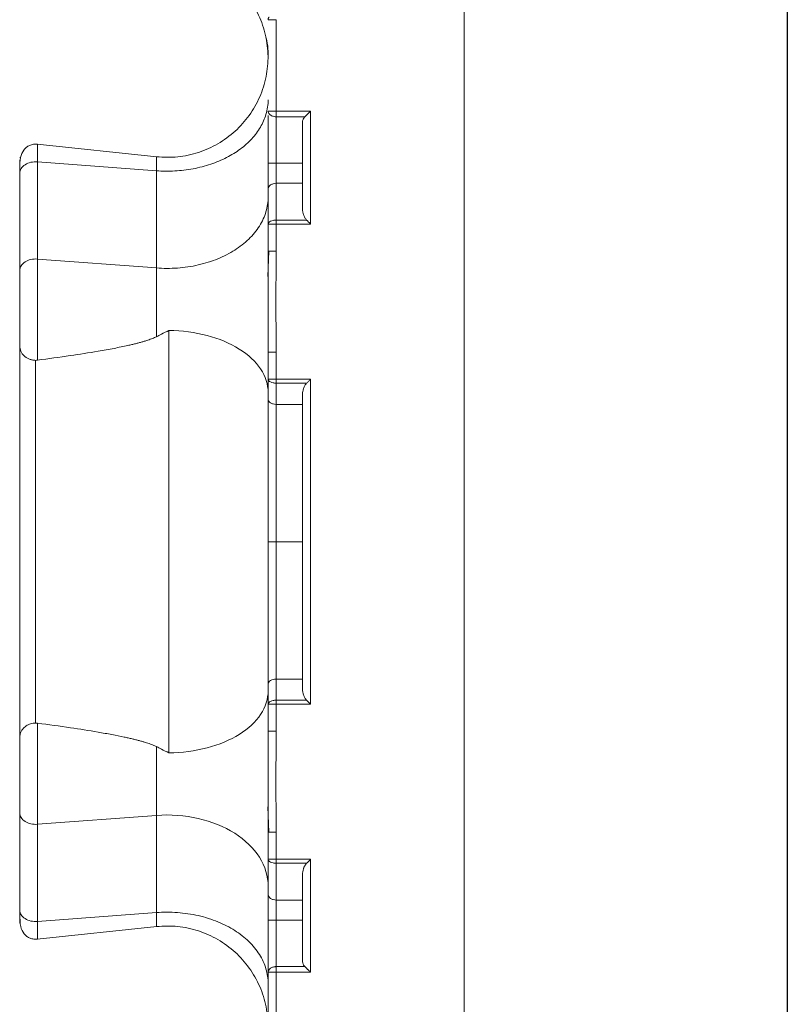
# Model space of a CAD drawing. Units: inches. Extents: x 481 to 3484, y 546 to 1781.
# Drawn here: x 3456 to 3459, y 1745 to 1748 of the extents above; entities that cross this region are included whole.
import ezdxf

# ---------------------------------------------------------------- set-up
doc = ezdxf.new("R2010")
doc.units = ezdxf.units.IN
doc.header["$MEASUREMENT"] = 0

msp = doc.modelspace()

# ---------------------------------------------------------------- linework, layer by layer
msp.add_line((3458.7958, 1766.9575), (3458.7958, 1718.9575))
at = {"color": 7, "linetype": 'Continuous', "lineweight": 15}
for p, q in [((3457.7958, 1765.9325), (3457.7958, 1718.4575)), ((3457.2145, 1747.7911), (3457.2145, 1748.074)), ((3457.1895, 1747.6294), (3457.1895, 1747.7773)), ((3457.3208, 1747.7911), (3457.2145, 1747.7911)), ((3457.2145, 1747.7734), (3457.3031, 1747.7734)), ((3457.2145, 1747.5673), (3457.2145, 1747.7734)), ((3457.3208, 1747.4412), (3457.3208, 1747.7911)), ((3457.2958, 1747.4891), (3457.2958, 1747.7558)), ((3456.4751, 1747.6884), (3456.8449, 1747.6491)), ((3456.4224, 1747.6452), (3456.4225, 1747.6479)), ((3456.4761, 1747.6338), (3456.4761, 1747.3327)), ((3456.8439, 1747.6061), (3456.4761, 1747.6338)), ((3457.1895, 1747.5496), (3457.1895, 1747.6294)), ((3457.2958, 1747.6294), (3457.2145, 1747.6294)), ((3456.4208, 1747.5986), (3456.4208, 1747.2976)), ((3456.8439, 1747.3051), (3456.8439, 1747.6061)), ((3457.2958, 1747.5673), (3457.2145, 1747.5673)), ((3457.1895, 1747.3571), (3457.1895, 1747.441)), ((3457.3086, 1747.4534), (3457.2145, 1747.4534)), ((3457.2145, 1747.4412), (3457.3208, 1747.4412)), ((3457.2145, 1747.441), (3457.2145, 1747.3571)), ((3457.1889, 1747.2791), (3457.1914, 1747.3571)), ((3457.1895, 1747.0448), (3457.1895, 1747.3571)), ((3456.4761, 1747.3327), (3456.8439, 1747.3051)), ((3456.8825, 1747.1116), (3456.8825, 1745.8035)), ((3457.1895, 1747.0448), (3457.1895, 1746.9608)), ((3457.2145, 1746.9608), (3457.2145, 1747.0448)), ((3457.3208, 1746.9607), (3457.2145, 1746.9607)), ((3457.2145, 1746.9485), (3457.3086, 1746.9485)), ((3457.3208, 1745.9544), (3457.3208, 1746.9607)), ((3457.2958, 1746.0022), (3457.2958, 1746.9128)), ((3457.2958, 1746.8828), (3457.2145, 1746.8828)), ((3457.2145, 1746.4575), (3457.2958, 1746.4575)), ((3457.2145, 1746.0322), (3457.2958, 1746.0322)), ((3457.3086, 1745.9666), (3457.2145, 1745.9666)), ((3457.1895, 1745.9543), (3457.1895, 1745.8703)), ((3457.2145, 1745.9544), (3457.3208, 1745.9544)), ((3457.2145, 1745.8703), (3457.2145, 1745.9543)), ((3457.1895, 1745.558), (3457.1895, 1745.8703)), ((3457.1914, 1745.558), (3457.1889, 1745.636)), ((3456.4208, 1745.6175), (3456.4208, 1745.3165)), ((3456.4761, 1745.5824), (3456.8439, 1745.61)), ((3456.8439, 1745.61), (3456.8439, 1745.309)), ((3456.4761, 1745.2813), (3456.4761, 1745.5824)), ((3457.1895, 1745.4741), (3457.1895, 1745.558)), ((3457.2145, 1745.558), (3457.2145, 1745.4741)), ((3457.3208, 1745.4739), (3457.2145, 1745.4739)), ((3457.2145, 1745.4617), (3457.3086, 1745.4617)), ((3457.3208, 1745.124), (3457.3208, 1745.4739)), ((3457.2958, 1745.1593), (3457.2958, 1745.426)), ((3457.1895, 1744.8411), (3457.1895, 1745.3655)), ((3457.2958, 1745.3478), (3457.2145, 1745.3478)), ((3457.2145, 1745.2857), (3457.2145, 1745.3478)), ((3456.4761, 1745.2813), (3456.8439, 1745.309)), ((3456.8449, 1745.266), (3456.4751, 1745.2267)), ((3457.2958, 1745.2857), (3457.2145, 1745.2857)), ((3457.2145, 1745.1416), (3457.2145, 1745.2857)), ((3457.2145, 1745.1416), (3457.3031, 1745.1416)), ((3457.2145, 1745.124), (3457.3208, 1745.124)), ((3457.2145, 1744.8411), (3457.2145, 1745.124))]:
    msp.add_line(p, q, dxfattribs=at)
for points, knots in [([(3457.1895, 1747.952), (3457.1883, 1747.9739), (3457.186, 1748.0178), (3457.1654, 1748.081), (3457.1328, 1748.1387), (3457.0887, 1748.1881), (3457.0352, 1748.2273), (3456.9748, 1748.2543), (3456.9098, 1748.2688), (3456.8659, 1748.2668), (3456.8439, 1748.2659)], [0, 0, 0, 0, 0.124685, 0.2499632, 0.3750519, 0.4999924, 0.6249272, 0.7500018, 0.8752751, 1, 1, 1, 1]), ([(3457.1925, 1748.0819), (3457.1921, 1748.0815), (3457.1898, 1748.0793), (3457.1896, 1748.0764), (3457.1895, 1748.074)], [0, 0, 0, 0, 0.170052, 1, 1, 1, 1]), ([(3457.2145, 1748.074), (3457.2129, 1748.074), (3457.2096, 1748.074), (3457.2033, 1748.074), (3457.1963, 1748.074), (3457.1917, 1748.074), (3457.1898, 1748.074), (3457.1895, 1748.074), (3457.1895, 1748.074)], [0, 0, 0, 0, 0.00632502, 0.01265007, 0.02519257, 0.03773519, 0.04406041, 0.05038565, 0.05038565, 0.05038565, 0.05038565]), ([(3457.1895, 1747.952), (3457.1896, 1747.9742), (3457.1896, 1747.9972), (3457.1827, 1748.0187), (3457.1825, 1748.0195)], [0, 0, 0, 0, 0.966247, 1, 1, 1, 1]), ([(3456.8439, 1747.6492), (3456.8659, 1747.6483), (3456.9098, 1747.6463), (3456.9748, 1747.6608), (3457.0352, 1747.6878), (3457.0887, 1747.727), (3457.1328, 1747.7764), (3457.1654, 1747.834), (3457.186, 1747.8973), (3457.1883, 1747.9412), (3457.1895, 1747.9631)], [0, 0, 0, 0, 0.124725, 0.249998, 0.375073, 0.500008, 0.624948, 0.750037, 0.875315, 1, 1, 1, 1]), ([(3457.2145, 1747.7911), (3457.208, 1747.7911), (3457.2014, 1747.7911), (3457.1922, 1747.7911), (3457.1895, 1747.7911), (3457.1895, 1747.7911)], [0, 0, 0, 0, 0.5, 0.5, 1, 1, 1, 1]), ([(3457.1895, 1747.7911), (3457.1895, 1747.7892), (3457.1906, 1747.7842), (3457.1968, 1747.7776), (3457.2061, 1747.774), (3457.2123, 1747.7735), (3457.2145, 1747.7735)], [0, 0, 0, 0, 0.210284, 0.534136, 0.829105, 1, 1, 1, 1]), ([(3457.2145, 1747.7735), (3457.2145, 1747.7757), (3457.2145, 1747.7785), (3457.2145, 1747.7846), (3457.2145, 1747.7879), (3457.2145, 1747.7911)], [0, 0, 0, 0, 0.5, 0.5, 1, 1, 1, 1]), ([(3457.3031, 1747.7734), (3457.3025, 1747.7728), (3457.3013, 1747.7715), (3457.2999, 1747.7695), (3457.2986, 1747.7673), (3457.2972, 1747.7643), (3457.2961, 1747.7605), (3457.2959, 1747.7574), (3457.2958, 1747.7558)], [0, 0, 0, 0, 0.12127, 0.244774, 0.37144, 0.502127, 0.74606, 1, 1, 1, 1]), ([(3457.3208, 1747.7911), (3457.3203, 1747.7907), (3457.3188, 1747.7891), (3457.3164, 1747.7867), (3457.3138, 1747.7841), (3457.3106, 1747.7809), (3457.307, 1747.7773), (3457.3043, 1747.7746), (3457.3031, 1747.7734)], [0, 0, 0, 0, 0.072339, 0.249775, 0.388274, 0.500245, 0.773833, 1, 1, 1, 1]), ([(3456.4208, 1747.6147), (3456.4212, 1747.6258), (3456.4219, 1747.6465), (3456.4298, 1747.6668), (3456.4409, 1747.6788), (3456.4509, 1747.6849), (3456.4631, 1747.6887), (3456.4718, 1747.6885), (3456.4761, 1747.6883)], [0, 0, 0, 0, 0.317366, 0.588288, 0.704497, 0.80874, 0.905073, 1, 1, 1, 1]), ([(3456.4208, 1747.612), (3456.4208, 1747.6136), (3456.4208, 1747.6166), (3456.4208, 1747.6206), (3456.4208, 1747.6243), (3456.4208, 1747.6275), (3456.4208, 1747.6318), (3456.4208, 1747.6361), (3456.4208, 1747.6387), (3456.4208, 1747.6387), (3456.4208, 1747.6349), (3456.4208, 1747.6256), (3456.4208, 1747.6133), (3456.4208, 1747.6053), (3456.4208, 1747.6008), (3456.4208, 1747.5986)], [0, 0, 0, 0, 0.040395, 0.080486, 0.120401, 0.160268, 0.200219, 0.299811, 0.400232, 0.500647, 0.6005, 0.800581, 0.900513, 0.950329, 1, 1, 1, 1]), ([(3457.2145, 1747.6294), (3457.2137, 1747.6294), (3457.2122, 1747.6294), (3457.2099, 1747.6294), (3457.2077, 1747.6294), (3457.2054, 1747.6294), (3457.2024, 1747.6294), (3457.1988, 1747.6294), (3457.1954, 1747.6294), (3457.1927, 1747.6294), (3457.1909, 1747.6294), (3457.1897, 1747.6294), (3457.1896, 1747.6294), (3457.1895, 1747.6294)], [0, 0, 0, 0, 0.047705, 0.096241, 0.145919, 0.197051, 0.249967, 0.367305, 0.499906, 0.615794, 0.750053, 0.852745, 1, 1, 1, 1]), ([(3457.1895, 1747.5496), (3457.1895, 1747.5519), (3457.1908, 1747.5565), (3457.1964, 1747.5624), (3457.2047, 1747.5663), (3457.2112, 1747.5673), (3457.2145, 1747.5673)], [0, 0, 0, 0, 0.00976937, 0.01953871, 0.02930804, 0.03907735, 0.03907735, 0.03907735, 0.03907735]), ([(3457.1895, 1747.5248), (3457.1895, 1747.5098), (3457.1873, 1747.4945), (3457.1783, 1747.4642), (3457.1715, 1747.4492), (3457.1534, 1747.4206), (3457.1422, 1747.4069), (3457.1164, 1747.3819), (3457.1017, 1747.3705), (3457.0702, 1747.3505), (3457.0526, 1747.3414), (3457.0147, 1747.3258), (3456.9944, 1747.3194), (3456.9522, 1747.3097), (3456.9304, 1747.3065), (3456.8868, 1747.3034), (3456.865, 1747.3035), (3456.8439, 1747.3051)], [0, 0, 0, 0, 0.125, 0.125, 0.25, 0.25, 0.375, 0.375, 0.5, 0.5, 0.625, 0.625, 0.75, 0.75, 0.875, 0.875, 1, 1, 1, 1]), ([(3457.1895, 1747.4412), (3457.1895, 1747.451), (3457.1895, 1747.4703), (3457.1895, 1747.4981), (3457.1895, 1747.5247), (3457.1895, 1747.5415), (3457.1895, 1747.5496)], [0, 0, 0, 0, 0.0347158, 0.0697397, 0.105001, 0.1404358, 0.1404358, 0.1404358, 0.1404358]), ([(3457.2958, 1747.4891), (3457.2958, 1747.4875), (3457.2959, 1747.4844), (3457.2965, 1747.4797), (3457.2974, 1747.4751), (3457.2988, 1747.4703), (3457.3006, 1747.4655), (3457.3029, 1747.4609), (3457.3055, 1747.4568), (3457.3076, 1747.4545), (3457.3086, 1747.4534)], [0, 0, 0, 0, 0.127393, 0.252715, 0.376554, 0.49952, 0.640849, 0.77039, 0.889526, 1, 1, 1, 1]), ([(3457.1895, 1747.441), (3457.1895, 1747.4411), (3457.1922, 1747.4411), (3457.2014, 1747.4412), (3457.2079, 1747.4412), (3457.2145, 1747.4412)], [0, 0, 0, 0, 0.5, 0.5, 1, 1, 1, 1]), ([(3457.1899, 1747.441), (3457.19, 1747.4418), (3457.1903, 1747.4435), (3457.1909, 1747.445), (3457.1913, 1747.4457)], [0, 0, 0, 0, 0.464157, 1, 1, 1, 1]), ([(3457.1913, 1747.4458), (3457.1913, 1747.4458), (3457.1926, 1747.4473), (3457.1963, 1747.45), (3457.2033, 1747.4523), (3457.2088, 1747.4531), (3457.212, 1747.4534), (3457.2137, 1747.4534), (3457.2145, 1747.4534)], [0, 0, 0, 0, 0.00008196, 0.00511411, 0.01011353, 0.01262001, 0.01386755, 0.01510758, 0.01510758, 0.01510758, 0.01510758]), ([(3457.2145, 1747.4534), (3457.2145, 1747.4525), (3457.2145, 1747.4506), (3457.2145, 1747.4475), (3457.2145, 1747.4444), (3457.2145, 1747.4423), (3457.2145, 1747.4412)], [0, 0, 0, 0, 0.00604648, 0.01209313, 0.01813994, 0.02418691, 0.02418691, 0.02418691, 0.02418691]), ([(3457.3208, 1747.4412), (3457.3197, 1747.4423), (3457.3177, 1747.4443), (3457.3149, 1747.4471), (3457.3124, 1747.4495), (3457.3104, 1747.4516), (3457.3092, 1747.4528), (3457.3086, 1747.4534)], [0, 0, 0, 0, 0.256919, 0.485359, 0.685333, 0.856866, 1, 1, 1, 1]), ([(3457.1895, 1747.3571), (3457.1895, 1747.3571), (3457.1908, 1747.3571), (3457.1964, 1747.3571), (3457.2019, 1747.3571), (3457.2049, 1747.3571)], [0, 0, 0, 0, 0.00951089, 0.01901952, 0.02852254, 0.02852254, 0.02852254, 0.02852254]), ([(3457.2145, 1747.0448), (3457.2144, 1747.0564), (3457.2143, 1747.0825), (3457.2138, 1747.1345), (3457.2131, 1747.201), (3457.2138, 1747.2675), (3457.2143, 1747.3195), (3457.2144, 1747.3456), (3457.2145, 1747.3571)], [0, 0, 0, 0, 0.111344, 0.250276, 0.49999, 0.749716, 0.889588, 1, 1, 1, 1]), ([(3456.4761, 1747.3327), (3456.4691, 1747.3333), (3456.462, 1747.3327), (3456.4487, 1747.3297), (3456.4426, 1747.3272), (3456.4322, 1747.3206), (3456.428, 1747.3165), (3456.4223, 1747.3075), (3456.4208, 1747.3025), (3456.4208, 1747.2976)], [0, 0, 0, 0, 0.25, 0.25, 0.5, 0.5, 0.75, 0.75, 1, 1, 1, 1]), ([(3456.4761, 1747.0195), (3456.4761, 1747.0209), (3456.4761, 1747.0261), (3456.4761, 1747.0419), (3456.4761, 1747.0742), (3456.4761, 1747.122), (3456.4761, 1747.1771), (3456.4761, 1747.2344), (3456.4761, 1747.2826), (3456.4761, 1747.3143), (3456.4761, 1747.3283), (3456.4761, 1747.3327)], [0, 0, 0, 0, 0.283161, 0.851708, 1.704529, 2.55735, 3.41017, 4.262991, 5.115812, 5.684359, 5.968633, 5.968633, 5.968633, 5.968633]), ([(3456.4208, 1747.2976), (3456.4208, 1747.2953), (3456.4208, 1747.2906), (3456.4208, 1747.2806), (3456.4208, 1747.2615), (3456.4208, 1747.2309), (3456.4208, 1747.1918), (3456.4208, 1747.1535), (3456.4208, 1747.1247), (3456.4208, 1747.1049), (3456.4208, 1747.092), (3456.4208, 1747.0814), (3456.4208, 1747.074), (3456.4208, 1747.0692), (3456.4208, 1747.0663), (3456.4208, 1747.0653), (3456.4208, 1747.0648)], [0, 0, 0, 0, 0.03107, 0.06223, 0.124738, 0.24989, 0.37484, 0.499632, 0.624469, 0.687341, 0.749768, 0.812241, 0.875177, 0.916834, 0.958316, 1, 1, 1, 1]), ([(3456.8439, 1747.3051), (3456.8439, 1747.3015), (3456.8439, 1747.2905), (3456.8439, 1747.2654), (3456.8439, 1747.2274), (3456.8439, 1747.1821), (3456.8439, 1747.1386), (3456.8439, 1747.1094), (3456.8439, 1747.0955), (3456.8439, 1747.0923)], [0, 0, 0, 0, 0.284274, 0.852821, 1.705642, 2.558462, 3.411283, 4.264104, 4.533369, 4.533369, 4.533369, 4.533369]), ([(3456.8439, 1747.0923), (3456.8491, 1747.0949), (3456.8619, 1747.1014), (3456.8748, 1747.1078), (3456.8825, 1747.1116)], [0, 0, 0, 0, 0.40181, 1, 1, 1, 1]), ([(3456.8825, 1747.1116), (3456.9229, 1747.1112), (3456.9632, 1747.1058), (3457.0375, 1747.0862), (3457.0715, 1747.0719), (3457.1282, 1747.0365), (3457.1509, 1747.0154), (3457.1815, 1746.9694), (3457.1895, 1746.9446), (3457.1895, 1746.9197)], [0, 0, 0, 0, 0.25, 0.25, 0.5, 0.5, 0.75, 0.75, 1, 1, 1, 1]), ([(3456.4699, 1747.0191), (3456.4685, 1747.0192), (3456.4657, 1747.0193), (3456.4614, 1747.0198), (3456.4571, 1747.0207), (3456.4529, 1747.022), (3456.4488, 1747.0235), (3456.4449, 1747.0254), (3456.4411, 1747.0277), (3456.4375, 1747.0303), (3456.4331, 1747.0341), (3456.4282, 1747.0399), (3456.4241, 1747.0474), (3456.4213, 1747.0559), (3456.421, 1747.0617), (3456.4208, 1747.0648)], [0, 0, 0, 0, 0.052099, 0.105042, 0.158828, 0.213446, 0.268893, 0.32522, 0.382507, 0.440822, 0.500233, 0.618668, 0.751171, 0.864946, 1, 1, 1, 1]), ([(3456.4208, 1747.0648), (3456.4208, 1747.0592), (3456.4208, 1747.0479), (3456.4208, 1747.0308), (3456.4208, 1747.0135), (3456.4208, 1746.9961), (3456.4208, 1746.9784), (3456.4208, 1746.9606), (3456.4208, 1746.9425), (3456.4208, 1746.9061), (3456.4208, 1746.8505), (3456.4208, 1746.7743), (3456.4208, 1746.6965), (3456.4208, 1746.5913), (3456.4208, 1746.4575), (3456.4208, 1746.3238), (3456.4208, 1746.2186), (3456.4208, 1746.1408), (3456.4208, 1746.0646), (3456.4208, 1746.0028), (3456.4208, 1745.9545), (3456.4208, 1745.919), (3456.4208, 1745.8841), (3456.4208, 1745.8616), (3456.4208, 1745.8503)], [0, 0, 0, 0, 0.015587, 0.031172, 0.046759, 0.062353, 0.07796, 0.093584, 0.109231, 0.124905, 0.187551, 0.250051, 0.312513, 0.375107, 0.500002, 0.624898, 0.687475, 0.749953, 0.812437, 0.875099, 0.906413, 0.937641, 0.968823, 1, 1, 1, 1]), ([(3456.8439, 1747.0923), (3456.842, 1747.0914), (3456.8381, 1747.0894), (3456.8317, 1747.0868), (3456.8246, 1747.0841), (3456.8168, 1747.0814), (3456.8083, 1747.0787), (3456.7991, 1747.076), (3456.7892, 1747.0732), (3456.7786, 1747.0705), (3456.7673, 1747.0678), (3456.7454, 1747.0628), (3456.7107, 1747.0556), (3456.6512, 1747.045), (3456.5723, 1747.0326), (3456.5098, 1747.0241), (3456.4761, 1747.0195)], [0, 0, 0, 0, 0.017451, 0.036494, 0.057176, 0.07953, 0.103585, 0.129362, 0.15688, 0.186152, 0.217191, 0.250008, 0.366348, 0.500002, 0.730779, 1, 1, 1, 1]), ([(3457.2145, 1747.0448), (3457.2112, 1747.0448), (3457.2047, 1747.0448), (3457.1964, 1747.0448), (3457.1908, 1747.0448), (3457.1895, 1747.0448), (3457.1895, 1747.0448)], [0, 0, 0, 0, 0.00950414, 0.01901053, 0.02851917, 0.03803005, 0.03803005, 0.03803005, 0.03803005]), ([(3456.4699, 1747.0186), (3456.4699, 1746.9382), (3456.4699, 1746.7564), (3456.4699, 1746.4575), (3456.4699, 1746.1587), (3456.4699, 1745.9769), (3456.4699, 1745.8964)], [0.022997, 0.022997, 0.022997, 0.022997, 0.311195, 0.622391, 0.933586, 1.221785, 1.221785, 1.221785, 1.221785]), ([(3457.1895, 1746.9608), (3457.1895, 1746.9608), (3457.1896, 1746.9608), (3457.1901, 1746.9608), (3457.1909, 1746.9608), (3457.1919, 1746.9608), (3457.193, 1746.9608), (3457.1942, 1746.9608), (3457.1955, 1746.9608), (3457.1977, 1746.9608), (3457.2009, 1746.9608), (3457.2054, 1746.9608), (3457.2091, 1746.9608), (3457.2118, 1746.9608), (3457.2132, 1746.9608), (3457.2138, 1746.9608), (3457.2141, 1746.9608), (3457.2143, 1746.9608), (3457.2143, 1746.9608), (3457.2143, 1746.9608), (3457.2143, 1746.9608), (3457.2143, 1746.9608), (3457.2143, 1746.9608), (3457.2143, 1746.9608), (3457.2143, 1746.9608), (3457.2143, 1746.9608), (3457.2143, 1746.9608), (3457.2143, 1746.9608), (3457.2143, 1746.9608), (3457.2143, 1746.9608), (3457.2143, 1746.9608), (3457.2144, 1746.9608), (3457.2144, 1746.9608), (3457.2144, 1746.9608), (3457.2144, 1746.9607), (3457.2144, 1746.9607), (3457.2144, 1746.9607), (3457.2144, 1746.9607), (3457.2144, 1746.9607), (3457.2144, 1746.9607)], [0, 0, 0, 0, 0.07735, 0.150698, 0.219829, 0.284613, 0.345054, 0.401188, 0.453034, 0.500606, 0.65343, 0.760551, 0.884033, 0.943309, 0.97224, 0.986521, 0.993613, 0.995382, 0.996265, 0.996687, 0.99671, 0.996733, 0.996756, 0.996779, 0.996802, 0.996825, 0.996849, 0.996871, 0.996889, 0.996917, 0.996963, 0.997056, 0.998529, 0.999265, 0.999632, 0.999816, 0.999908, 0.999954, 1, 1, 1, 1]), ([(3457.2145, 1746.9485), (3457.2137, 1746.9485), (3457.212, 1746.9486), (3457.2088, 1746.9488), (3457.2033, 1746.9496), (3457.1963, 1746.9519), (3457.1917, 1746.9553), (3457.1901, 1746.958), (3457.1896, 1746.9595), (3457.1895, 1746.9603), (3457.1895, 1746.9607)], [0, 0, 0, 0, 0.00123889, 0.00248527, 0.00498939, 0.00998408, 0.01501118, 0.01756177, 0.01884177, 0.02012288, 0.02012288, 0.02012288, 0.02012288]), ([(3457.1895, 1746.9607), (3457.1895, 1746.957), (3457.1895, 1746.9497), (3457.1895, 1746.939), (3457.1895, 1746.9269), (3457.1895, 1746.9132), (3457.1895, 1746.9033), (3457.1895, 1746.8982)], [0, 0, 0, 0, 0.171038, 0.337674, 0.500004, 0.74576, 1, 1, 1, 1]), ([(3457.2958, 1746.9128), (3457.2958, 1746.914), (3457.2959, 1746.9171), (3457.2966, 1746.9233), (3457.2982, 1746.9302), (3457.3006, 1746.9365), (3457.303, 1746.9411), (3457.3055, 1746.9451), (3457.3076, 1746.9474), (3457.3086, 1746.9485)], [0, 0, 0, 0, 0.090169, 0.253739, 0.499437, 0.647865, 0.770191, 0.892096, 1, 1, 1, 1]), ([(3457.3086, 1746.9485), (3457.3095, 1746.9494), (3457.3115, 1746.9514), (3457.3145, 1746.9544), (3457.3177, 1746.9576), (3457.3198, 1746.9596), (3457.3208, 1746.9607)], [0, 0, 0, 0, 0.2334158, 0.4998961, 0.7486449, 1, 1, 1, 1]), ([(3457.2145, 1746.8828), (3457.2112, 1746.8828), (3457.2047, 1746.8836), (3457.1964, 1746.8871), (3457.1908, 1746.8922), (3457.1895, 1746.8962), (3457.1895, 1746.8982)], [0, 0, 0, 0, 0.00975983, 0.01951969, 0.02927959, 0.03903952, 0.03903952, 0.03903952, 0.03903952]), ([(3457.1895, 1746.8982), (3457.1895, 1746.8937), (3457.1895, 1746.8847), (3457.1895, 1746.871), (3457.1895, 1746.857), (3457.1895, 1746.8429), (3457.1895, 1746.8284), (3457.1895, 1746.8138), (3457.1895, 1746.7866), (3457.1895, 1746.746), (3457.1895, 1746.6907), (3457.1895, 1746.6339), (3457.1895, 1746.5855), (3457.1895, 1746.5463), (3457.1895, 1746.5168), (3457.1895, 1746.4872), (3457.1895, 1746.4674), (3457.1895, 1746.4575)], [0, 0, 0, 0, 0.035717, 0.071401, 0.107074, 0.142754, 0.17846, 0.214213, 0.250032, 0.375289, 0.500056, 0.624761, 0.749954, 0.81256, 0.875033, 0.937478, 1, 1, 1, 1]), ([(3457.2145, 1746.4575), (3457.2145, 1746.4922), (3457.2145, 1746.528), (3457.2145, 1746.6006), (3457.2145, 1746.6374), (3457.2145, 1746.7104), (3457.2145, 1746.7467), (3457.2145, 1746.8169), (3457.2145, 1746.8509), (3457.2145, 1746.8828)], [0, 0, 0, 0, 0.25, 0.25, 0.5, 0.5, 0.75, 0.75, 1, 1, 1, 1]), ([(3457.2145, 1746.4575), (3457.2112, 1746.4575), (3457.2047, 1746.4575), (3457.1964, 1746.4575), (3457.1908, 1746.4575), (3457.1895, 1746.4575), (3457.1895, 1746.4575)], [0, 0, 0, 0, 0.00974992, 0.01949986, 0.02924982, 0.0389998, 0.0389998, 0.0389998, 0.0389998]), ([(3457.1895, 1746.4575), (3457.1895, 1746.4519), (3457.1895, 1746.4406), (3457.1895, 1746.4237), (3457.1895, 1746.4068), (3457.1895, 1746.3899), (3457.1895, 1746.3731), (3457.1895, 1746.3562), (3457.1895, 1746.3255), (3457.1895, 1746.2812), (3457.1895, 1746.2244), (3457.1895, 1746.1691), (3457.1895, 1746.1247), (3457.1895, 1746.0902), (3457.1895, 1746.0651), (3457.1895, 1746.0405), (3457.1895, 1746.0248), (3457.1895, 1746.0169)], [0, 0, 0, 0, 0.0357343, 0.0714317, 0.107112, 0.142795, 0.1785005, 0.2142483, 0.250058, 0.3752084, 0.499956, 0.6246798, 0.74998, 0.8125998, 0.8750733, 0.9375051, 1, 1, 1, 1]), ([(3457.2145, 1746.0322), (3457.2145, 1746.0642), (3457.2145, 1746.0982), (3457.2145, 1746.1684), (3457.2145, 1746.2046), (3457.2145, 1746.2777), (3457.2145, 1746.3145), (3457.2145, 1746.3871), (3457.2145, 1746.4229), (3457.2145, 1746.4575)], [0, 0, 0, 0, 0.25, 0.25, 0.5, 0.5, 0.75, 0.75, 1, 1, 1, 1]), ([(3457.2145, 1746.0322), (3457.2112, 1746.0322), (3457.2047, 1746.0314), (3457.1964, 1746.028), (3457.1908, 1746.0229), (3457.1895, 1746.0189), (3457.1895, 1746.0169)], [0, 0, 0, 0, 0.00974992, 0.01949986, 0.02924982, 0.0389998, 0.0389998, 0.0389998, 0.0389998]), ([(3457.1895, 1746.0169), (3457.1895, 1746.0135), (3457.1895, 1746.0068), (3457.1895, 1745.9966), (3457.1895, 1745.9848), (3457.1895, 1745.9707), (3457.1895, 1745.9599), (3457.1895, 1745.9544)], [0, 0, 0, 0, 0.170331, 0.336968, 0.500011, 0.744962, 1, 1, 1, 1]), ([(3457.2958, 1746.0022), (3457.2958, 1746.0007), (3457.2959, 1745.9975), (3457.2965, 1745.9929), (3457.2974, 1745.9883), (3457.2988, 1745.9835), (3457.3006, 1745.9787), (3457.3029, 1745.9741), (3457.3055, 1745.97), (3457.3076, 1745.9677), (3457.3086, 1745.9666)], [0, 0, 0, 0, 0.127201, 0.252465, 0.376375, 0.499534, 0.640764, 0.770286, 0.889457, 1, 1, 1, 1]), ([(3456.8825, 1745.8035), (3456.9229, 1745.804), (3456.9633, 1745.8093), (3457.0377, 1745.8289), (3457.0716, 1745.8432), (3457.1283, 1745.8786), (3457.151, 1745.8997), (3457.1815, 1745.9458), (3457.1895, 1745.9707), (3457.1895, 1745.9954)], [0, 0, 0, 0, 0.25, 0.25, 0.5, 0.5, 0.75, 0.75, 1, 1, 1, 1]), ([(3457.1895, 1745.9544), (3457.1895, 1745.9548), (3457.1896, 1745.9555), (3457.1901, 1745.9571), (3457.1917, 1745.9598), (3457.1963, 1745.9632), (3457.2033, 1745.9655), (3457.2088, 1745.9663), (3457.212, 1745.9665), (3457.2137, 1745.9666), (3457.2145, 1745.9666)], [0, 0, 0, 0, 0.00128111, 0.00256111, 0.00511171, 0.0101388, 0.01513349, 0.01763761, 0.01888399, 0.02012288, 0.02012288, 0.02012288, 0.02012288]), ([(3457.3208, 1745.9544), (3457.3197, 1745.9555), (3457.3177, 1745.9575), (3457.3149, 1745.9603), (3457.3124, 1745.9627), (3457.3104, 1745.9648), (3457.3092, 1745.966), (3457.3086, 1745.9666)], [0, 0, 0, 0, 0.256919, 0.485359, 0.685333, 0.856866, 1, 1, 1, 1]), ([(3457.2145, 1745.9544), (3457.208, 1745.9544), (3457.2015, 1745.9544), (3457.1922, 1745.9543), (3457.1895, 1745.9543), (3457.1895, 1745.9543)], [0, 0, 0, 0, 0.5, 0.5, 1, 1, 1, 1]), ([(3457.1899, 1745.9542), (3457.19, 1745.955), (3457.1903, 1745.9567), (3457.1909, 1745.9581), (3457.1913, 1745.9589)], [0, 0, 0, 0, 0.464076, 1, 1, 1, 1]), ([(3456.4208, 1745.8503), (3456.4208, 1745.8516), (3456.4209, 1745.8541), (3456.4214, 1745.8578), (3456.4221, 1745.8612), (3456.423, 1745.8643), (3456.4249, 1745.8691), (3456.4282, 1745.8752), (3456.4339, 1745.8818), (3456.4402, 1745.887), (3456.4471, 1745.8909), (3456.4545, 1745.8938), (3456.4622, 1745.8956), (3456.4674, 1745.8958), (3456.4699, 1745.896)], [0, 0, 0, 0, 0.056594, 0.109855, 0.159723, 0.206154, 0.249122, 0.381624, 0.500098, 0.606169, 0.70887, 0.808615, 0.905669, 1, 1, 1, 1]), ([(3456.4761, 1745.8956), (3456.4761, 1745.8937), (3456.4761, 1745.8859), (3456.4761, 1745.8642), (3456.4761, 1745.8261), (3456.4761, 1745.7789), (3456.4761, 1745.7266), (3456.4761, 1745.6733), (3456.4761, 1745.6316), (3456.4761, 1745.6057), (3456.4761, 1745.5919), (3456.4761, 1745.5855), (3456.4761, 1745.5824)], [0, 0, 0, 0, 0.0233886, 0.0708256, 0.1182618, 0.1656843, 0.2131019, 0.2605398, 0.3079972, 0.3317651, 0.3436388, 0.3554956, 0.3554956, 0.3554956, 0.3554956]), ([(3456.8439, 1745.8228), (3456.8421, 1745.8237), (3456.8383, 1745.8256), (3456.832, 1745.8282), (3456.8251, 1745.8308), (3456.8174, 1745.8335), (3456.809, 1745.8362), (3456.7999, 1745.8389), (3456.7901, 1745.8416), (3456.7796, 1745.8443), (3456.7684, 1745.8471), (3456.7565, 1745.8498), (3456.7357, 1745.8543), (3456.7046, 1745.8605), (3456.6493, 1745.8704), (3456.5726, 1745.8825), (3456.51, 1745.891), (3456.4761, 1745.8956)], [0, 0, 0, 0, 0.016932, 0.035517, 0.055793, 0.077792, 0.101535, 0.127043, 0.154329, 0.183408, 0.214288, 0.246978, 0.281485, 0.383776, 0.499999, 0.728671, 1, 1, 1, 1]), ([(3456.4208, 1745.8503), (3456.4208, 1745.8501), (3456.4208, 1745.8496), (3456.4208, 1745.8486), (3456.4208, 1745.8473), (3456.4208, 1745.8457), (3456.4208, 1745.8438), (3456.4208, 1745.8402), (3456.4208, 1745.8337), (3456.4208, 1745.8231), (3456.4208, 1745.8102), (3456.4208, 1745.7904), (3456.4208, 1745.7616), (3456.4208, 1745.7233), (3456.4208, 1745.6842), (3456.4208, 1745.6535), (3456.4208, 1745.6345), (3456.4208, 1745.6245), (3456.4208, 1745.6198), (3456.4208, 1745.6175)], [0, 0, 0, 0, 0.020876, 0.041663, 0.062407, 0.083155, 0.103955, 0.124853, 0.187718, 0.250257, 0.312613, 0.375552, 0.500385, 0.625173, 0.750119, 0.875266, 0.937772, 0.968931, 1, 1, 1, 1]), ([(3457.2145, 1745.8703), (3457.2079, 1745.8703), (3457.2014, 1745.8703), (3457.1922, 1745.8703), (3457.1895, 1745.8703), (3457.1895, 1745.8703)], [0, 0, 0, 0, 0.5, 0.5, 1, 1, 1, 1]), ([(3457.2145, 1745.558), (3457.2144, 1745.5695), (3457.2143, 1745.5955), (3457.2138, 1745.6476), (3457.2131, 1745.7141), (3457.2138, 1745.7806), (3457.2143, 1745.8326), (3457.2144, 1745.8587), (3457.2145, 1745.8703)], [0, 0, 0, 0, 0.110413, 0.250284, 0.50001, 0.749724, 0.888653, 1, 1, 1, 1]), ([(3456.8439, 1745.8228), (3456.8491, 1745.8202), (3456.8619, 1745.8137), (3456.8748, 1745.8073), (3456.8825, 1745.8035)], [0, 0, 0, 0, 0.401809, 1, 1, 1, 1]), ([(3456.8439, 1745.61), (3456.8439, 1745.624), (3456.8439, 1745.658), (3456.8439, 1745.718), (3456.8439, 1745.777), (3456.8439, 1745.8097), (3456.8439, 1745.8228)], [0.0015853, 0.0015853, 0.0015853, 0.0015853, 0.1080662, 0.2145458, 0.3210258, 0.4259231, 0.4259231, 0.4259231, 0.4259231]), ([(3457.1895, 1745.3903), (3457.1895, 1745.4209), (3457.1802, 1745.452), (3457.1447, 1745.5085), (3457.1184, 1745.534), (3457.0535, 1745.5752), (3457.0149, 1745.591), (3456.9317, 1745.61), (3456.8871, 1745.6133), (3456.8439, 1745.61)], [0, 0, 0, 0, 0.25, 0.25, 0.5, 0.5, 0.75, 0.75, 1, 1, 1, 1]), ([(3457.2144, 1745.4739), (3457.2079, 1745.4739), (3457.2014, 1745.474), (3457.1922, 1745.474), (3457.1895, 1745.474), (3457.1895, 1745.4741)], [0, 0, 0, 0, 0.5, 0.5, 1, 1, 1, 1]), ([(3457.2145, 1745.4617), (3457.2137, 1745.4617), (3457.212, 1745.4617), (3457.2088, 1745.462), (3457.2033, 1745.4628), (3457.1963, 1745.465), (3457.1917, 1745.4685), (3457.19, 1745.4711), (3457.1896, 1745.4727), (3457.1895, 1745.4735), (3457.1895, 1745.4739)], [0, 0, 0, 0, 0.00124003, 0.00248757, 0.00499406, 0.00999347, 0.01502562, 0.0175791, 0.01886066, 0.02014344, 0.02014344, 0.02014344, 0.02014344]), ([(3457.1895, 1745.3655), (3457.1895, 1745.3736), (3457.1895, 1745.3904), (3457.1895, 1745.417), (3457.1895, 1745.4448), (3457.1895, 1745.4641), (3457.1895, 1745.4739)], [0, 0, 0, 0, 0.0354348, 0.0706961, 0.10572, 0.1404358, 0.1404358, 0.1404358, 0.1404358]), ([(3457.2145, 1745.4739), (3457.2145, 1745.4728), (3457.2145, 1745.4707), (3457.2145, 1745.4676), (3457.2145, 1745.4645), (3457.2145, 1745.4626), (3457.2145, 1745.4617)], [0, 0, 0, 0, 0.00604697, 0.01209378, 0.01814043, 0.02418691, 0.02418691, 0.02418691, 0.02418691]), ([(3457.3086, 1745.4617), (3457.3079, 1745.461), (3457.3065, 1745.4595), (3457.3047, 1745.457), (3457.3029, 1745.4542), (3457.3014, 1745.4512), (3457.3, 1745.448), (3457.2981, 1745.4428), (3457.2962, 1745.4354), (3457.2959, 1745.4292), (3457.2958, 1745.426)], [0, 0, 0, 0, 0.072892, 0.14932, 0.229855, 0.314991, 0.405152, 0.500702, 0.746273, 1, 1, 1, 1]), ([(3457.3086, 1745.4617), (3457.3095, 1745.4626), (3457.3115, 1745.4646), (3457.3145, 1745.4676), (3457.3177, 1745.4707), (3457.3198, 1745.4728), (3457.3208, 1745.4739)], [0, 0, 0, 0, 0.233416, 0.499896, 0.748645, 1, 1, 1, 1]), ([(3457.1895, 1745.3655), (3457.1895, 1745.3634), (3457.19, 1745.3612), (3457.1925, 1745.3568), (3457.1944, 1745.3547), (3457.1993, 1745.3513), (3457.2022, 1745.3499), (3457.2084, 1745.3482), (3457.2115, 1745.3478), (3457.2145, 1745.3478)], [0, 0, 0, 0, 0.25, 0.25, 0.5, 0.5, 0.75, 0.75, 1, 1, 1, 1]), ([(3456.4761, 1745.2813), (3456.4691, 1745.2808), (3456.462, 1745.2813), (3456.4487, 1745.2844), (3456.4426, 1745.2869), (3456.4322, 1745.2935), (3456.428, 1745.2976), (3456.4223, 1745.3066), (3456.4208, 1745.3115), (3456.4208, 1745.3165)], [0, 0, 0, 0, 0.25, 0.25, 0.5, 0.5, 0.75, 0.75, 1, 1, 1, 1]), ([(3456.4208, 1745.3165), (3456.4208, 1745.3143), (3456.4208, 1745.3098), (3456.4208, 1745.3018), (3456.4208, 1745.2895), (3456.4208, 1745.2802), (3456.4208, 1745.2764), (3456.4208, 1745.2764), (3456.4208, 1745.279), (3456.4208, 1745.2837), (3456.4208, 1745.2896), (3456.4208, 1745.2956), (3456.4208, 1745.3006), (3456.4208, 1745.303)], [0, 0, 0, 0, 0.049674, 0.099491, 0.199429, 0.399519, 0.499264, 0.599796, 0.700109, 0.799819, 0.866236, 0.932763, 1, 1, 1, 1]), ([(3456.4208, 1745.3165), (3456.4208, 1745.3143), (3456.4208, 1745.3098), (3456.4208, 1745.3018), (3456.4208, 1745.2895), (3456.4208, 1745.2802), (3456.4208, 1745.2764), (3456.4208, 1745.2764), (3456.4208, 1745.279), (3456.4208, 1745.2837), (3456.4208, 1745.2896), (3456.4208, 1745.2956), (3456.4208, 1745.3006), (3456.4208, 1745.303)], [0, 0, 0, 0, 0.049674, 0.099491, 0.199429, 0.399519, 0.499264, 0.599796, 0.700109, 0.799819, 0.866236, 0.932763, 1, 1, 1, 1]), ([(3456.4208, 1745.3165), (3456.4208, 1745.3143), (3456.4208, 1745.3098), (3456.4208, 1745.3018), (3456.4208, 1745.2895), (3456.4208, 1745.2802), (3456.4208, 1745.2764), (3456.4208, 1745.2764), (3456.4208, 1745.279), (3456.4208, 1745.2837), (3456.4208, 1745.2896), (3456.4208, 1745.2956), (3456.4208, 1745.3006), (3456.4208, 1745.303)], [0, 0, 0, 0, 0.049674, 0.099491, 0.199429, 0.399519, 0.499264, 0.599796, 0.700109, 0.799819, 0.866236, 0.932763, 1, 1, 1, 1]), ([(3456.4208, 1745.3165), (3456.4208, 1745.3143), (3456.4208, 1745.3098), (3456.4208, 1745.3018), (3456.4208, 1745.2895), (3456.4208, 1745.2802), (3456.4208, 1745.2764), (3456.4208, 1745.2764), (3456.4208, 1745.279), (3456.4208, 1745.2837), (3456.4208, 1745.2896), (3456.4208, 1745.2956), (3456.4208, 1745.3006), (3456.4208, 1745.303)], [0, 0, 0, 0, 0.049674, 0.099491, 0.199429, 0.399519, 0.499264, 0.599796, 0.700109, 0.799819, 0.866236, 0.932763, 1, 1, 1, 1]), ([(3456.4761, 1745.2268), (3456.4741, 1745.2266), (3456.4701, 1745.2263), (3456.4641, 1745.2268), (3456.4582, 1745.228), (3456.4506, 1745.2304), (3456.442, 1745.2353), (3456.4306, 1745.2465), (3456.4221, 1745.2666), (3456.4213, 1745.2884), (3456.4208, 1745.3004)], [0, 0, 0, 0, 0.0452447, 0.0889928, 0.1325689, 0.1772982, 0.274461, 0.3871757, 0.6636201, 1, 1, 1, 1]), ([(3457.1895, 1745.0892), (3457.1895, 1745.1042), (3457.1873, 1745.1195), (3457.1783, 1745.1499), (3457.1715, 1745.1649), (3457.1534, 1745.1935), (3457.1422, 1745.2071), (3457.1164, 1745.2321), (3457.1017, 1745.2435), (3457.0702, 1745.2636), (3457.0526, 1745.2727), (3457.0147, 1745.2882), (3456.9944, 1745.2946), (3456.9522, 1745.3043), (3456.9304, 1745.3075), (3456.8868, 1745.3107), (3456.865, 1745.3106), (3456.8439, 1745.309)], [0, 0, 0, 0, 0.125, 0.125, 0.25, 0.25, 0.375, 0.375, 0.5, 0.5, 0.625, 0.625, 0.75, 0.75, 0.875, 0.875, 1, 1, 1, 1]), ([(3456.4219, 1745.275), (3456.4219, 1745.2773), (3456.4219, 1745.2802), (3456.4219, 1745.2874), (3456.4219, 1745.289)], [0, 0, 0, 0, 0.770402, 1, 1, 1, 1]), ([(3457.1895, 1744.952), (3457.1883, 1744.9739), (3457.186, 1745.0178), (3457.1654, 1745.081), (3457.1328, 1745.1387), (3457.0887, 1745.1881), (3457.0352, 1745.2273), (3456.9748, 1745.2543), (3456.9098, 1745.2688), (3456.8659, 1745.2668), (3456.8439, 1745.2659)], [0, 0, 0, 0, 0.124685, 0.249963, 0.375052, 0.499992, 0.624927, 0.750002, 0.875275, 1, 1, 1, 1]), ([(3457.2145, 1745.2857), (3457.2137, 1745.2857), (3457.2122, 1745.2857), (3457.2099, 1745.2857), (3457.2076, 1745.2857), (3457.2054, 1745.2857), (3457.2024, 1745.2857), (3457.1988, 1745.2857), (3457.1941, 1745.2857), (3457.1915, 1745.2857), (3457.1902, 1745.2857), (3457.1899, 1745.2856), (3457.1897, 1745.2856), (3457.1896, 1745.2855), (3457.1895, 1745.2856), (3457.1895, 1745.2854), (3457.1895, 1745.285), (3457.1895, 1745.2852), (3457.1895, 1745.2852), (3457.1895, 1745.2851), (3457.1895, 1745.2852), (3457.1895, 1745.2852), (3457.1895, 1745.2852), (3457.1895, 1745.2852), (3457.1895, 1745.2853), (3457.1895, 1745.2854), (3457.1895, 1745.2856), (3457.1895, 1745.2857), (3457.1895, 1745.2857), (3457.1895, 1745.2857)], [0, 0, 0, 0, 0.047617, 0.096072, 0.145679, 0.196752, 0.249625, 0.366449, 0.498948, 0.747818, 0.80514, 0.872683, 0.90956, 0.935138, 0.950637, 0.966948, 0.981078, 0.981526, 0.982875, 0.984166, 0.984224, 0.984339, 0.984573, 0.985544, 0.987638, 0.992108, 0.994282, 0.996311, 1, 1, 1, 1]), ([(3457.3031, 1745.1416), (3457.3026, 1745.1422), (3457.3014, 1745.1434), (3457.3, 1745.1454), (3457.2986, 1745.1477), (3457.2973, 1745.1505), (3457.2961, 1745.1544), (3457.2959, 1745.1575), (3457.2958, 1745.1593)], [0, 0, 0, 0, 0.110789, 0.231316, 0.361733, 0.502159, 0.708067, 1, 1, 1, 1]), ([(3457.1895, 1745.124), (3457.1895, 1745.1245), (3457.1896, 1745.1257), (3457.1901, 1745.128), (3457.1917, 1745.1318), (3457.1963, 1745.1368), (3457.2033, 1745.1401), (3457.2088, 1745.1412), (3457.212, 1745.1416), (3457.2137, 1745.1416), (3457.2145, 1745.1416)], [0, 0, 0, 0, 0.00135034, 0.00268999, 0.00533858, 0.01052016, 0.01563563, 0.01819415, 0.01947148, 0.02074615, 0.02074615, 0.02074615, 0.02074615]), ([(3457.2145, 1745.124), (3457.2113, 1745.124), (3457.2047, 1745.124), (3457.1964, 1745.124), (3457.1908, 1745.124), (3457.1895, 1745.124), (3457.1895, 1745.124)], [0, 0, 0, 0, 0.00692192, 0.01384396, 0.02076612, 0.02768839, 0.02768839, 0.02768839, 0.02768839]), ([(3457.2145, 1745.1416), (3457.2145, 1745.1405), (3457.2145, 1745.1379), (3457.2145, 1745.1336), (3457.2145, 1745.1289), (3457.2145, 1745.1256), (3457.2145, 1745.124)], [0, 0, 0, 0, 0.00692227, 0.01384443, 0.02076647, 0.02768839, 0.02768839, 0.02768839, 0.02768839]), ([(3457.3208, 1745.124), (3457.3198, 1745.1249), (3457.318, 1745.1268), (3457.3155, 1745.1293), (3457.3134, 1745.1314), (3457.3105, 1745.1343), (3457.307, 1745.1378), (3457.3043, 1745.1404), (3457.3031, 1745.1416)], [0, 0, 0, 0, 0.1578662, 0.2939515, 0.4082582, 0.5007941, 0.7701784, 1, 1, 1, 1])]:
    msp.add_open_spline(points, degree=3, knots=knots, dxfattribs=at)
for points in [[(3457.1828, 1747.7804), (3457.1873, 1747.7955), (3457.1895, 1747.8109), (3457.1895, 1747.8259)], [(3456.4208, 1747.5986), (3456.4208, 1747.6035), (3456.4238, 1747.6134), (3456.4364, 1747.6257), (3456.4549, 1747.6333), (3456.4692, 1747.6343), (3456.4761, 1747.6338)], [(3457.2145, 1747.4534), (3457.2145, 1747.4944), (3457.2145, 1747.5331), (3457.2145, 1747.5673)], [(3456.4699, 1747.0191), (3456.472, 1747.0191), (3456.4741, 1747.0192), (3456.4761, 1747.0195)], [(3457.2145, 1746.9607), (3457.2145, 1746.9565), (3457.2145, 1746.9522), (3457.2145, 1746.9485)], [(3457.2145, 1746.8828), (3457.2145, 1746.9037), (3457.2145, 1746.9257), (3457.2145, 1746.9485)], [(3457.2145, 1745.9666), (3457.2145, 1745.9894), (3457.2145, 1746.0114), (3457.2145, 1746.0322)], [(3457.2145, 1745.9666), (3457.2145, 1745.9629), (3457.2145, 1745.9586), (3457.2145, 1745.9544)], [(3456.4761, 1745.8956), (3456.4741, 1745.8959), (3456.472, 1745.896), (3456.4699, 1745.896)], [(3456.4208, 1745.6175), (3456.4208, 1745.6126), (3456.4238, 1745.6027), (3456.4364, 1745.5904), (3456.4549, 1745.5829), (3456.4692, 1745.5818), (3456.4761, 1745.5824)], [(3457.1895, 1745.558), (3457.1895, 1745.558), (3457.1902, 1745.558), (3457.1914, 1745.558)], [(3457.2145, 1745.3478), (3457.2145, 1745.3819), (3457.2145, 1745.4207), (3457.2145, 1745.4617)]]:
    msp.add_open_spline(points, degree=3, dxfattribs=at)
at = {"color": 8, "linetype": 'Continuous', "lineweight": 15}
for points, knots in [([(3456.8439, 1747.6061), (3456.8624, 1747.6047), (3456.8814, 1747.6045), (3456.9195, 1747.6065), (3456.9386, 1747.6088), (3456.9761, 1747.6158), (3456.9944, 1747.6206), (3457.0292, 1747.6324), (3457.0457, 1747.6394), (3457.0763, 1747.6551), (3457.0902, 1747.6637), (3457.1162, 1747.683), (3457.1281, 1747.6936), (3457.1492, 1747.7165), (3457.1583, 1747.7286), (3457.1731, 1747.754), (3457.1789, 1747.7671), (3457.1828, 1747.7804)], [0, 0, 0, 0, 0.125, 0.125, 0.25, 0.25, 0.375, 0.375, 0.5, 0.5, 0.625, 0.625, 0.75, 0.75, 0.875, 0.875, 1, 1, 1, 1]), ([(3456.4761, 1747.688), (3456.4761, 1747.687), (3456.4761, 1747.6848), (3456.4761, 1747.6659), (3456.4761, 1747.6445), (3456.4761, 1747.6338)], [0, 0, 0, 0, 0.323495, 0.661931, 1, 1, 1, 1]), ([(3456.8439, 1747.6061), (3456.8439, 1747.6127), (3456.8439, 1747.6259), (3456.8439, 1747.6394), (3456.8439, 1747.6479), (3456.8439, 1747.6486), (3456.8439, 1747.6489)], [0, 0, 0, 0, 0.256614, 0.514298, 0.771608, 1, 1, 1, 1]), ([(3457.2049, 1747.3571), (3457.2049, 1747.3571), (3457.2079, 1747.3571), (3457.2112, 1747.3571), (3457.2145, 1747.3571)], [0.028522539, 0.028522539, 0.028522539, 0.028522539, 0.028525912, 0.038030052, 0.038030052, 0.038030052, 0.038030052]), ([(3457.1914, 1745.558), (3457.1933, 1745.558), (3457.1965, 1745.558), (3457.2047, 1745.558), (3457.2096, 1745.558), (3457.2145, 1745.558)], [0, 0, 0, 0, 0.5, 0.5, 1, 1, 1, 1]), ([(3456.8439, 1745.309), (3456.8439, 1745.3024), (3456.8439, 1745.2892), (3456.8439, 1745.2757), (3456.8439, 1745.2672), (3456.8439, 1745.2665), (3456.8439, 1745.2662)], [0, 0, 0, 0, 0.2571685, 0.5143309, 0.7714959, 1, 1, 1, 1]), ([(3456.4761, 1745.227), (3456.4761, 1745.2281), (3456.4761, 1745.2303), (3456.4761, 1745.2492), (3456.4761, 1745.2706), (3456.4761, 1745.2813)], [0, 0, 0, 0, 0.325091, 0.662545, 1, 1, 1, 1])]:
    msp.add_open_spline(points, degree=3, knots=knots, dxfattribs=at)

doc.saveas('drawing.dxf')
